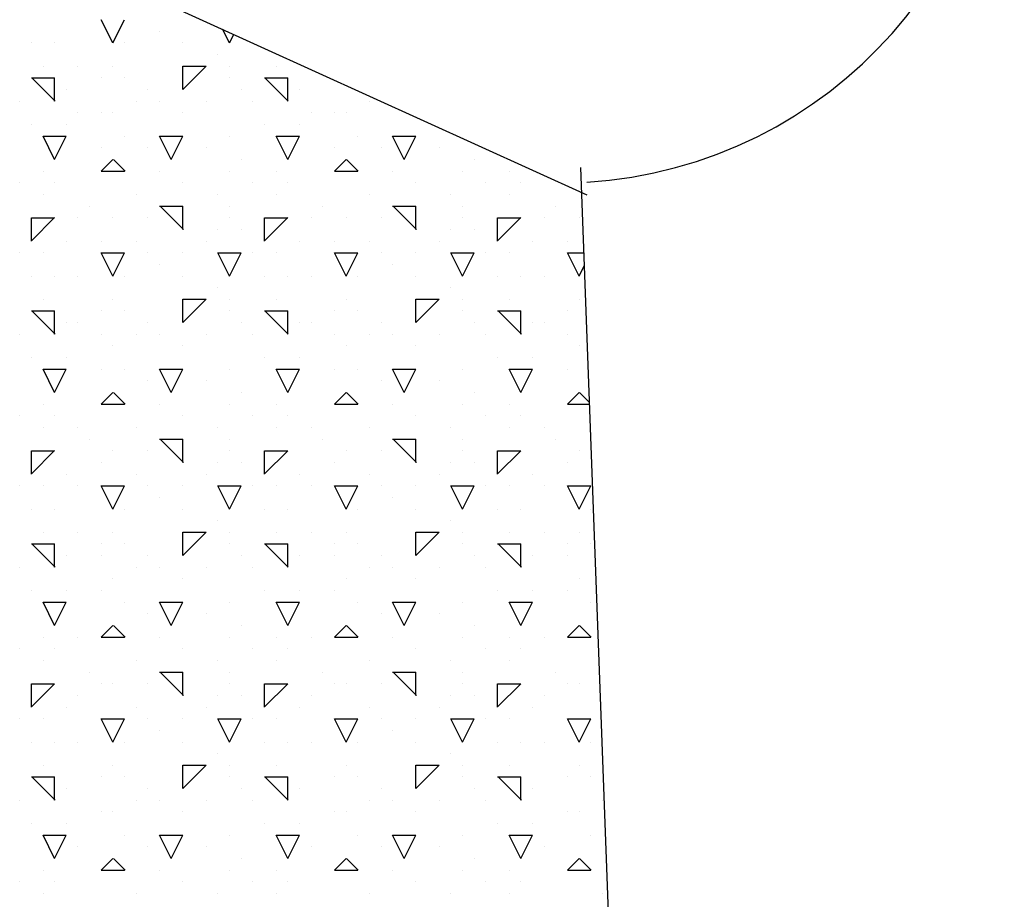
# Model space of a CAD drawing. Extents: x 16 to 257, y 17 to 319.
# Drawn here: x 185 to 189, y 283 to 287 of the extents above; entities that cross this region are included whole.
import ezdxf

# ---------------------------------------------------------------- set-up
doc = ezdxf.new("R2010")
doc.units = 0
doc.header["$MEASUREMENT"] = 0
doc.layers.add('BORDER', color=7, linetype='Continuous')
doc.layers.add('LB1250', color=7, linetype='Continuous')

msp = doc.modelspace()

# ---------------------------------------------------------------- linework, layer by layer
at = {"layer": 'BORDER', "color": 7, "linetype": 'Continuous'}
for p, q in [((185.5, 287), (185.45, 287.1)), ((185.5, 287), (185.55, 287.1)), ((186, 287), (185.9706, 287.0588)), ((185.7, 287.05), (185.7, 287.05)), ((186, 287), (186.0185, 287.037)), ((185.15, 287), (185.15, 287)), ((185.25, 287), (185.25, 287)), ((185.55, 287), (185.55, 287)), ((185.8, 287), (185.8, 287)), ((185.95, 286.95), (185.95, 286.95)), ((185.2, 286.9), (185.2, 286.9)), ((185.2, 286.9), (185.2, 286.9)), ((185.35, 286.9), (185.35, 286.9)), ((185.5, 286.9), (185.5, 286.9)), ((185.8, 286.8005), (185.9, 286.9005)), ((185.8, 286.9), (185.9, 286.9)), ((185.8, 286.8), (185.8, 286.9)), ((186, 286.9), (186, 286.9)), ((186.2, 286.9), (186.2, 286.9)), ((186.2, 286.9), (186.2, 286.9)), ((185.15, 286.85), (185.25, 286.85)), ((185.2521, 286.75), (185.1521, 286.85)), ((185.25, 286.75), (185.25, 286.85)), ((185.45, 286.85), (185.45, 286.85)), ((185.55, 286.85), (185.55, 286.85)), ((186, 286.85), (186, 286.85)), ((186.15, 286.85), (186.25, 286.85)), ((186.2522, 286.75), (186.1522, 286.85)), ((186.25, 286.75), (186.25, 286.85)), ((185.3, 286.8), (185.3, 286.8)), ((185.65, 286.8), (185.65, 286.8)), ((186.05, 286.8), (186.05, 286.8)), ((186.3, 286.8), (186.3, 286.8)), ((185.1, 286.75), (185.1, 286.75)), ((185.6, 286.75), (185.6, 286.75)), ((185.7, 286.75), (185.7, 286.75)), ((185.9, 286.75), (185.9, 286.75)), ((186.1, 286.75), (186.1, 286.75)), ((186.6, 286.75), (186.6, 286.75)), ((185.35, 286.7), (185.35, 286.7)), ((185.45, 286.7), (185.45, 286.7)), ((185.5, 286.7), (185.5, 286.7)), ((185.8, 286.7), (185.8, 286.7)), ((186.35, 286.7), (186.35, 286.7)), ((186.45, 286.7), (186.45, 286.7)), ((186.5, 286.7), (186.5, 286.7)), ((185.15, 286.65), (185.15, 286.65)), ((185.3, 286.65), (185.3, 286.65)), ((186.15, 286.65), (186.15, 286.65)), ((186.3, 286.65), (186.3, 286.65)), ((185.25, 286.5), (185.2, 286.6)), ((185.2, 286.6), (185.3, 286.6)), ((185.25, 286.5), (185.3, 286.6)), ((185.55, 286.6), (185.55, 286.6)), ((185.75, 286.5), (185.7, 286.6)), ((185.7, 286.6), (185.8, 286.6)), ((185.75, 286.5), (185.8, 286.6)), ((186, 286.6), (186, 286.6)), ((186.25, 286.5), (186.2, 286.6)), ((186.2, 286.6), (186.3, 286.6)), ((186.25, 286.5), (186.3, 286.6)), ((186.55, 286.6), (186.55, 286.6)), ((186.75, 286.5), (186.7, 286.6)), ((186.7, 286.6), (186.8, 286.6)), ((186.75, 286.5), (186.8, 286.6)), ((185.45, 286.55), (185.45, 286.55)), ((185.65, 286.55), (185.65, 286.55)), ((185.9, 286.55), (185.9, 286.55)), ((186.45, 286.55), (186.45, 286.55)), ((186.65, 286.55), (186.65, 286.55)), ((186.9, 286.55), (186.9, 286.55)), ((185.45, 286.4505), (185.5, 286.5005)), ((185.5521, 286.45), (185.5021, 286.5)), ((186.05, 286.5), (186.05, 286.5)), ((186.45, 286.4505), (186.5, 286.5005)), ((186.5522, 286.45), (186.5022, 286.5)), ((187.05, 286.5), (187.05, 286.5)), ((185.2, 286.45), (185.2, 286.45)), ((185.45, 286.45), (185.55, 286.45)), ((185.7, 286.45), (185.7, 286.45)), ((186, 286.45), (186, 286.45)), ((186.2, 286.45), (186.2, 286.45)), ((186.45, 286.45), (186.55, 286.45)), ((186.7, 286.45), (186.7, 286.45)), ((187, 286.45), (187, 286.45)), ((187.2, 286.45), (187.2, 286.45)), ((185.1, 286.4), (185.1, 286.4)), ((185.25, 286.4), (185.25, 286.4)), ((185.8, 286.4), (185.8, 286.4)), ((186.1, 286.4), (186.1, 286.4)), ((186.25, 286.4), (186.25, 286.4)), ((186.8, 286.4), (186.8, 286.4)), ((187.1, 286.4), (187.1, 286.4)), ((187.25, 286.4), (187.25, 286.4)), ((185.2, 286.35), (185.2, 286.35)), ((185.6, 286.35), (185.6, 286.35)), ((185.95, 286.35), (185.95, 286.35)), ((186.2, 286.35), (186.2, 286.35)), ((186.6, 286.35), (186.6, 286.35)), ((186.95, 286.35), (186.95, 286.35)), ((187.2, 286.35), (187.2, 286.35)), ((185.4, 286.3), (185.4, 286.3)), ((185.7, 286.3), (185.8, 286.3)), ((185.8021, 286.2), (185.7021, 286.3)), ((185.8, 286.2), (185.8, 286.3)), ((186, 286.3), (186, 286.3)), ((186.4, 286.3), (186.4, 286.3)), ((186.7, 286.3), (186.8, 286.3)), ((186.8021, 286.2), (186.7021, 286.3)), ((186.8, 286.2), (186.8, 286.3)), ((187, 286.3), (187, 286.3)), ((187.4, 286.3), (187.4, 286.3)), ((185.15, 286.1505), (185.25, 286.2505)), ((185.15, 286.25), (185.25, 286.25)), ((185.15, 286.15), (185.15, 286.25)), ((185.35, 286.25), (185.35, 286.25)), ((185.5, 286.25), (185.5, 286.25)), ((185.65, 286.25), (185.65, 286.25)), ((186, 286.25), (186, 286.25)), ((186.15, 286.1505), (186.25, 286.2505)), ((186.15, 286.25), (186.25, 286.25)), ((186.15, 286.15), (186.15, 286.25)), ((186.35, 286.25), (186.35, 286.25)), ((186.5, 286.25), (186.5, 286.25)), ((186.65, 286.25), (186.65, 286.25)), ((187, 286.25), (187, 286.25)), ((187.15, 286.1505), (187.25, 286.2504)), ((187.15, 286.25), (187.25, 286.25)), ((187.15, 286.15), (187.15, 286.25)), ((187.35, 286.25), (187.35, 286.25)), ((187.5, 286.25), (187.5, 286.25)), ((185.95, 286.2), (185.95, 286.2)), ((186.05, 286.2), (186.05, 286.2)), ((186.95, 286.2), (186.95, 286.2)), ((187.05, 286.2), (187.05, 286.2)), ((185.3, 286.15), (185.3, 286.15)), ((185.45, 286.15), (185.45, 286.15)), ((185.6, 286.15), (185.6, 286.15)), ((185.9, 286.15), (185.9, 286.15)), ((186.3, 286.15), (186.3, 286.15)), ((186.45, 286.15), (186.45, 286.15)), ((186.6, 286.15), (186.6, 286.15)), ((186.9, 286.15), (186.9, 286.15)), ((187.3, 286.15), (187.3, 286.15)), ((187.45, 286.15), (187.45, 286.15)), ((185.1, 286.1), (185.1, 286.1)), ((185.2, 286.1), (185.2, 286.1)), ((185.5, 286), (185.45, 286.1)), ((185.45, 286.1), (185.55, 286.1)), ((185.5, 286), (185.55, 286.1)), ((185.65, 286.1), (185.65, 286.1)), ((185.8, 286.1), (185.8, 286.1)), ((186, 286), (185.95, 286.1)), ((185.95, 286.1), (186, 286.1)), ((186, 286), (186.05, 286.1)), ((186, 286.1), (186.05, 286.1)), ((186.1, 286.1), (186.1, 286.1)), ((186.2, 286.1), (186.2, 286.1)), ((186.5, 286), (186.45, 286.1)), ((186.45, 286.1), (186.55, 286.1)), ((186.5, 286), (186.55, 286.1)), ((186.65, 286.1), (186.65, 286.1)), ((186.8, 286.1), (186.8, 286.1)), ((187, 286), (186.95, 286.1)), ((186.95, 286.1), (187, 286.1)), ((187, 286), (187.05, 286.1)), ((187, 286.1), (187.05, 286.1)), ((187.1, 286.1), (187.1, 286.1)), ((187.2, 286.1), (187.2, 286.1)), ((187.5, 286), (187.45, 286.1)), ((187.45, 286.1), (187.5199, 286.1)), ((185.7, 286.05), (185.7, 286.05)), ((186.7, 286.05), (186.7, 286.05)), ((187.5, 286), (187.522, 286.044)), ((185.15, 286), (185.15, 286)), ((185.25, 286), (185.25, 286)), ((185.35, 286), (185.35, 286)), ((185.55, 286), (185.55, 286)), ((185.8, 286), (185.8, 286)), ((186.15, 286), (186.15, 286)), ((186.25, 286), (186.25, 286)), ((186.35, 286), (186.35, 286)), ((186.55, 286), (186.55, 286)), ((186.8, 286), (186.8, 286)), ((187.15, 286), (187.15, 286)), ((187.25, 286), (187.25, 286)), ((187.35, 286), (187.35, 286)), ((185.95, 285.95), (185.95, 285.95)), ((186.95, 285.95), (186.95, 285.95)), ((185.2, 285.9), (185.2, 285.9)), ((185.2, 285.9), (185.2, 285.9)), ((185.5, 285.9), (185.5, 285.9)), ((185.8, 285.8005), (185.9, 285.9005)), ((185.8, 285.9), (185.9, 285.9)), ((185.8, 285.8), (185.8, 285.9)), ((186, 285.9), (186, 285.9)), ((186.2, 285.9), (186.2, 285.9)), ((186.2, 285.9), (186.2, 285.9)), ((186.5, 285.9), (186.5, 285.9)), ((186.8, 285.8005), (186.9, 285.9005)), ((186.8, 285.9), (186.9, 285.9)), ((186.8, 285.8), (186.8, 285.9)), ((187, 285.9), (187, 285.9)), ((187.2, 285.9), (187.2, 285.9)), ((187.2, 285.9), (187.2, 285.9)), ((187.5, 285.9), (187.5, 285.9)), ((185.15, 285.85), (185.25, 285.85)), ((185.2521, 285.75), (185.1521, 285.85)), ((185.25, 285.75), (185.25, 285.85)), ((185.45, 285.85), (185.45, 285.85)), ((185.55, 285.85), (185.55, 285.85)), ((186, 285.85), (186, 285.85)), ((186.15, 285.85), (186.25, 285.85)), ((186.2521, 285.75), (186.1521, 285.85)), ((186.25, 285.75), (186.25, 285.85)), ((186.45, 285.85), (186.45, 285.85)), ((186.55, 285.85), (186.55, 285.85)), ((187, 285.85), (187, 285.85)), ((187.15, 285.85), (187.25, 285.85)), ((187.2522, 285.75), (187.1522, 285.85)), ((187.25, 285.75), (187.25, 285.85)), ((187.45, 285.85), (187.45, 285.85)), ((185.3, 285.8), (185.3, 285.8)), ((185.35, 285.8), (185.35, 285.8)), ((185.65, 285.8), (185.65, 285.8)), ((186.05, 285.8), (186.05, 285.8)), ((186.3, 285.8), (186.3, 285.8)), ((186.35, 285.8), (186.35, 285.8)), ((186.65, 285.8), (186.65, 285.8)), ((187.05, 285.8), (187.05, 285.8)), ((187.3, 285.8), (187.3, 285.8)), ((187.35, 285.8), (187.35, 285.8)), ((185.1, 285.75), (185.1, 285.75)), ((185.45, 285.75), (185.45, 285.75)), ((185.6, 285.75), (185.6, 285.75)), ((185.7, 285.75), (185.7, 285.75)), ((185.9, 285.75), (185.9, 285.75)), ((186.1, 285.75), (186.1, 285.75)), ((186.45, 285.75), (186.45, 285.75)), ((186.6, 285.75), (186.6, 285.75)), ((186.7, 285.75), (186.7, 285.75)), ((186.9, 285.75), (186.9, 285.75)), ((187.1, 285.75), (187.1, 285.75)), ((187.45, 285.75), (187.45, 285.75)), ((185.5, 285.7), (185.5, 285.7)), ((185.8, 285.7), (185.8, 285.7)), ((186.5, 285.7), (186.5, 285.7)), ((186.8, 285.7), (186.8, 285.7)), ((187.5, 285.7), (187.5, 285.7)), ((185.15, 285.65), (185.15, 285.65)), ((185.3, 285.65), (185.3, 285.65)), ((186.15, 285.65), (186.15, 285.65)), ((186.3, 285.65), (186.3, 285.65)), ((187.15, 285.65), (187.15, 285.65)), ((187.3, 285.65), (187.3, 285.65)), ((185.25, 285.5), (185.2, 285.6)), ((185.2, 285.6), (185.3, 285.6)), ((185.25, 285.5), (185.3, 285.6)), ((185.45, 285.6), (185.45, 285.6)), ((185.55, 285.6), (185.55, 285.6)), ((185.75, 285.5), (185.7, 285.6)), ((185.7, 285.6), (185.8, 285.6)), ((185.75, 285.5), (185.8, 285.6)), ((186, 285.6), (186, 285.6)), ((186.25, 285.5), (186.2, 285.6)), ((186.2, 285.6), (186.3, 285.6)), ((186.25, 285.5), (186.3, 285.6)), ((186.45, 285.6), (186.45, 285.6)), ((186.55, 285.6), (186.55, 285.6)), ((186.75, 285.5), (186.7, 285.6)), ((186.7, 285.6), (186.8, 285.6)), ((186.75, 285.5), (186.8, 285.6)), ((187, 285.6), (187, 285.6)), ((187.25, 285.5), (187.2, 285.6)), ((187.2, 285.6), (187.3, 285.6)), ((187.25, 285.5), (187.3, 285.6)), ((187.45, 285.6), (187.45, 285.6)), ((185.65, 285.55), (185.65, 285.55)), ((185.9, 285.55), (185.9, 285.55)), ((186.65, 285.55), (186.65, 285.55)), ((186.9, 285.55), (186.9, 285.55)), ((185.45, 285.4505), (185.5, 285.5005)), ((185.5521, 285.45), (185.5021, 285.5)), ((186.05, 285.5), (186.05, 285.5)), ((186.45, 285.4505), (186.5, 285.5005)), ((186.5521, 285.45), (186.5021, 285.5)), ((187.05, 285.5), (187.05, 285.5)), ((187.45, 285.4505), (187.5, 285.5004)), ((187.5437, 285.4585), (187.5022, 285.5)), ((185.2, 285.45), (185.2, 285.45)), ((185.45, 285.45), (185.55, 285.45)), ((185.7, 285.45), (185.7, 285.45)), ((186, 285.45), (186, 285.45)), ((186.2, 285.45), (186.2, 285.45)), ((186.45, 285.45), (186.55, 285.45)), ((186.7, 285.45), (186.7, 285.45)), ((187, 285.45), (187, 285.45)), ((187.2, 285.45), (187.2, 285.45)), ((187.45, 285.45), (187.544, 285.45)), ((185.1, 285.4), (185.1, 285.4)), ((185.25, 285.4), (185.25, 285.4)), ((185.8, 285.4), (185.8, 285.4)), ((186.1, 285.4), (186.1, 285.4)), ((186.25, 285.4), (186.25, 285.4)), ((186.8, 285.4), (186.8, 285.4)), ((187.1, 285.4), (187.1, 285.4)), ((187.25, 285.4), (187.25, 285.4)), ((185.2, 285.35), (185.2, 285.35)), ((185.35, 285.35), (185.35, 285.35)), ((185.6, 285.35), (185.6, 285.35)), ((185.95, 285.35), (185.95, 285.35)), ((186.2, 285.35), (186.2, 285.35)), ((186.35, 285.35), (186.35, 285.35)), ((186.6, 285.35), (186.6, 285.35)), ((186.95, 285.35), (186.95, 285.35)), ((187.2, 285.35), (187.2, 285.35)), ((187.35, 285.35), (187.35, 285.35)), ((185.4, 285.3), (185.4, 285.3)), ((185.7, 285.3), (185.8, 285.3)), ((185.8021, 285.2), (185.7021, 285.3)), ((185.8, 285.2), (185.8, 285.3)), ((186, 285.3), (186, 285.3)), ((186.4, 285.3), (186.4, 285.3)), ((186.7, 285.3), (186.8, 285.3)), ((186.8021, 285.2), (186.7021, 285.3)), ((186.8, 285.2), (186.8, 285.3)), ((187, 285.3), (187, 285.3)), ((187.4, 285.3), (187.4, 285.3)), ((185.15, 285.1505), (185.25, 285.2505)), ((185.15, 285.25), (185.25, 285.25)), ((185.15, 285.15), (185.15, 285.25)), ((185.5, 285.25), (185.5, 285.25)), ((185.65, 285.25), (185.65, 285.25)), ((186, 285.25), (186, 285.25)), ((186.15, 285.1505), (186.25, 285.2504)), ((186.15, 285.25), (186.25, 285.25)), ((186.15, 285.15), (186.15, 285.25)), ((186.5, 285.25), (186.5, 285.25)), ((186.65, 285.25), (186.65, 285.25)), ((187, 285.25), (187, 285.25)), ((187.15, 285.1504), (187.25, 285.2504)), ((187.15, 285.25), (187.25, 285.25)), ((187.15, 285.15), (187.15, 285.25)), ((187.5, 285.25), (187.5, 285.25)), ((185.45, 285.2), (185.45, 285.2)), ((185.95, 285.2), (185.95, 285.2)), ((186.05, 285.2), (186.05, 285.2)), ((186.45, 285.2), (186.45, 285.2)), ((186.95, 285.2), (186.95, 285.2)), ((187.05, 285.2), (187.05, 285.2)), ((187.45, 285.2), (187.45, 285.2)), ((185.3, 285.15), (185.3, 285.15)), ((185.6, 285.15), (185.6, 285.15)), ((185.9, 285.15), (185.9, 285.15)), ((186.3, 285.15), (186.3, 285.15)), ((186.6, 285.15), (186.6, 285.15)), ((186.9, 285.15), (186.9, 285.15)), ((187.3, 285.15), (187.3, 285.15)), ((185.1, 285.1), (185.1, 285.1)), ((185.2, 285.1), (185.2, 285.1)), ((185.35, 285.1), (185.35, 285.1)), ((185.5, 285), (185.45, 285.1)), ((185.45, 285.1), (185.55, 285.1)), ((185.5, 285), (185.55, 285.1)), ((185.65, 285.1), (185.65, 285.1)), ((185.8, 285.1), (185.8, 285.1)), ((186, 285), (185.95, 285.1)), ((185.95, 285.1), (186, 285.1)), ((186, 285), (186.05, 285.1)), ((186, 285.1), (186.05, 285.1)), ((186.1, 285.1), (186.1, 285.1)), ((186.2, 285.1), (186.2, 285.1)), ((186.35, 285.1), (186.35, 285.1)), ((186.5, 285), (186.45, 285.1)), ((186.45, 285.1), (186.55, 285.1)), ((186.5, 285), (186.55, 285.1)), ((186.65, 285.1), (186.65, 285.1)), ((186.8, 285.1), (186.8, 285.1)), ((187, 285), (186.95, 285.1)), ((186.95, 285.1), (187, 285.1)), ((187, 285), (187.05, 285.1)), ((187, 285.1), (187.05, 285.1)), ((187.1, 285.1), (187.1, 285.1)), ((187.2, 285.1), (187.2, 285.1)), ((187.35, 285.1), (187.35, 285.1)), ((187.5, 285), (187.45, 285.1)), ((187.45, 285.1), (187.55, 285.1)), ((187.5, 285), (187.55, 285.1)), ((185.7, 285.05), (185.7, 285.05)), ((186.7, 285.05), (186.7, 285.05)), ((185.15, 285), (185.15, 285)), ((185.25, 285), (185.25, 285)), ((185.55, 285), (185.55, 285)), ((185.8, 285), (185.8, 285)), ((186.15, 285), (186.15, 285)), ((186.25, 285), (186.25, 285)), ((186.55, 285), (186.55, 285)), ((186.8, 285), (186.8, 285)), ((187.15, 285), (187.15, 285)), ((187.25, 285), (187.25, 285)), ((187.55, 285), (187.55, 285)), ((185.95, 284.95), (185.95, 284.95)), ((186.95, 284.95), (186.95, 284.95)), ((185.2, 284.9), (185.2, 284.9)), ((185.2, 284.9), (185.2, 284.9)), ((185.35, 284.9), (185.35, 284.9)), ((185.5, 284.9), (185.5, 284.9)), ((185.8, 284.8005), (185.9, 284.9005)), ((185.8, 284.9), (185.9, 284.9)), ((185.8, 284.8), (185.8, 284.9)), ((186, 284.9), (186, 284.9)), ((186.2, 284.9), (186.2, 284.9)), ((186.2, 284.9), (186.2, 284.9)), ((186.35, 284.9), (186.35, 284.9)), ((186.5, 284.9), (186.5, 284.9)), ((186.8, 284.8004), (186.9, 284.9004)), ((186.8, 284.9), (186.9, 284.9)), ((186.8, 284.8), (186.8, 284.9)), ((187, 284.9), (187, 284.9)), ((187.2, 284.9), (187.2, 284.9)), ((187.2, 284.9), (187.2, 284.9)), ((187.35, 284.9), (187.35, 284.9)), ((187.5, 284.9), (187.5, 284.9)), ((185.15, 284.85), (185.25, 284.85)), ((185.2521, 284.75), (185.1521, 284.85)), ((185.25, 284.75), (185.25, 284.85)), ((185.45, 284.85), (185.45, 284.85)), ((185.55, 284.85), (185.55, 284.85)), ((186, 284.85), (186, 284.85)), ((186.15, 284.85), (186.25, 284.85)), ((186.2521, 284.75), (186.1521, 284.85)), ((186.25, 284.75), (186.25, 284.85)), ((186.45, 284.85), (186.45, 284.85)), ((186.55, 284.85), (186.55, 284.85)), ((187, 284.85), (187, 284.85)), ((187.15, 284.85), (187.25, 284.85)), ((187.2521, 284.75), (187.1521, 284.85)), ((187.25, 284.75), (187.25, 284.85)), ((187.45, 284.85), (187.45, 284.85)), ((187.55, 284.85), (187.55, 284.85)), ((185.3, 284.8), (185.3, 284.8)), ((185.45, 284.8), (185.45, 284.8)), ((185.65, 284.8), (185.65, 284.8)), ((186.05, 284.8), (186.05, 284.8)), ((186.3, 284.8), (186.3, 284.8)), ((186.45, 284.8), (186.45, 284.8)), ((186.65, 284.8), (186.65, 284.8)), ((187.05, 284.8), (187.05, 284.8)), ((187.3, 284.8), (187.3, 284.8)), ((187.45, 284.8), (187.45, 284.8)), ((185.1, 284.75), (185.1, 284.75)), ((185.6, 284.75), (185.6, 284.75)), ((185.7, 284.75), (185.7, 284.75)), ((185.9, 284.75), (185.9, 284.75)), ((186.1, 284.75), (186.1, 284.75)), ((186.6, 284.75), (186.6, 284.75)), ((186.7, 284.75), (186.7, 284.75)), ((186.9, 284.75), (186.9, 284.75)), ((187.1, 284.75), (187.1, 284.75)), ((185.5, 284.7), (185.5, 284.7)), ((185.8, 284.7), (185.8, 284.7)), ((186.5, 284.7), (186.5, 284.7)), ((186.8, 284.7), (186.8, 284.7)), ((187.5, 284.7), (187.5, 284.7)), ((185.15, 284.65), (185.15, 284.65)), ((185.3, 284.65), (185.3, 284.65)), ((185.45, 284.65), (185.45, 284.65)), ((186.15, 284.65), (186.15, 284.65)), ((186.3, 284.65), (186.3, 284.65)), ((186.45, 284.65), (186.45, 284.65)), ((187.15, 284.65), (187.15, 284.65)), ((187.3, 284.65), (187.3, 284.65)), ((187.45, 284.65), (187.45, 284.65)), ((185.25, 284.5), (185.2, 284.6)), ((185.2, 284.6), (185.3, 284.6)), ((185.25, 284.5), (185.3, 284.6)), ((185.55, 284.6), (185.55, 284.6)), ((185.75, 284.5), (185.7, 284.6)), ((185.7, 284.6), (185.8, 284.6)), ((185.75, 284.5), (185.8, 284.6)), ((186, 284.6), (186, 284.6)), ((186.25, 284.5), (186.2, 284.6)), ((186.2, 284.6), (186.3, 284.6)), ((186.25, 284.5), (186.3, 284.6)), ((186.55, 284.6), (186.55, 284.6)), ((186.75, 284.5), (186.7, 284.6)), ((186.7, 284.6), (186.8, 284.6)), ((186.75, 284.5), (186.8, 284.6)), ((187, 284.6), (187, 284.6)), ((187.25, 284.5), (187.2, 284.6)), ((187.2, 284.6), (187.3, 284.6)), ((187.25, 284.5), (187.3, 284.6)), ((187.55, 284.6), (187.55, 284.6)), ((185.65, 284.55), (185.65, 284.55)), ((185.9, 284.55), (185.9, 284.55)), ((186.65, 284.55), (186.65, 284.55)), ((186.9, 284.55), (186.9, 284.55)), ((185.45, 284.4505), (185.5, 284.5005)), ((185.5521, 284.45), (185.5021, 284.5)), ((186.05, 284.5), (186.05, 284.5)), ((186.45, 284.4505), (186.5, 284.5004)), ((186.5521, 284.45), (186.5021, 284.5)), ((187.05, 284.5), (187.05, 284.5)), ((187.45, 284.4504), (187.5, 284.5004)), ((187.5521, 284.45), (187.5021, 284.5)), ((185.2, 284.45), (185.2, 284.45)), ((185.35, 284.45), (185.35, 284.45)), ((185.45, 284.45), (185.55, 284.45)), ((185.7, 284.45), (185.7, 284.45)), ((186, 284.45), (186, 284.45)), ((186.2, 284.45), (186.2, 284.45)), ((186.35, 284.45), (186.35, 284.45)), ((186.45, 284.45), (186.55, 284.45)), ((186.7, 284.45), (186.7, 284.45)), ((187, 284.45), (187, 284.45)), ((187.2, 284.45), (187.2, 284.45)), ((187.35, 284.45), (187.35, 284.45)), ((187.45, 284.45), (187.55, 284.45)), ((185.1, 284.4), (185.1, 284.4)), ((185.25, 284.4), (185.25, 284.4)), ((185.8, 284.4), (185.8, 284.4)), ((186.1, 284.4), (186.1, 284.4)), ((186.25, 284.4), (186.25, 284.4)), ((186.8, 284.4), (186.8, 284.4)), ((187.1, 284.4), (187.1, 284.4)), ((187.25, 284.4), (187.25, 284.4)), ((185.2, 284.35), (185.2, 284.35)), ((185.6, 284.35), (185.6, 284.35)), ((185.95, 284.35), (185.95, 284.35)), ((186.2, 284.35), (186.2, 284.35)), ((186.6, 284.35), (186.6, 284.35)), ((186.95, 284.35), (186.95, 284.35)), ((187.2, 284.35), (187.2, 284.35)), ((185.4, 284.3), (185.4, 284.3)), ((185.7, 284.3), (185.8, 284.3)), ((185.8021, 284.2), (185.7021, 284.3)), ((185.8, 284.2), (185.8, 284.3)), ((186, 284.3), (186, 284.3)), ((186.4, 284.3), (186.4, 284.3)), ((186.7, 284.3), (186.8, 284.3)), ((186.8021, 284.2), (186.7021, 284.3)), ((186.8, 284.2), (186.8, 284.3)), ((187, 284.3), (187, 284.3)), ((187.4, 284.3), (187.4, 284.3)), ((185.15, 284.1505), (185.25, 284.2504)), ((185.15, 284.25), (185.25, 284.25)), ((185.15, 284.15), (185.15, 284.25)), ((185.45, 284.25), (185.45, 284.25)), ((185.5, 284.25), (185.5, 284.25)), ((185.65, 284.25), (185.65, 284.25)), ((186, 284.25), (186, 284.25)), ((186.15, 284.1504), (186.25, 284.2504)), ((186.15, 284.25), (186.25, 284.25)), ((186.15, 284.15), (186.15, 284.25)), ((186.45, 284.25), (186.45, 284.25)), ((186.5, 284.25), (186.5, 284.25)), ((186.65, 284.25), (186.65, 284.25)), ((187, 284.25), (187, 284.25)), ((187.15, 284.1504), (187.25, 284.2504)), ((187.15, 284.25), (187.25, 284.25)), ((187.15, 284.15), (187.15, 284.25)), ((187.45, 284.25), (187.45, 284.25)), ((187.5, 284.25), (187.5, 284.25)), ((185.35, 284.2), (185.35, 284.2)), ((185.95, 284.2), (185.95, 284.2)), ((186.05, 284.2), (186.05, 284.2)), ((186.35, 284.2), (186.35, 284.2)), ((186.95, 284.2), (186.95, 284.2)), ((187.05, 284.2), (187.05, 284.2)), ((187.35, 284.2), (187.35, 284.2)), ((185.3, 284.15), (185.3, 284.15)), ((185.6, 284.15), (185.6, 284.15)), ((185.9, 284.15), (185.9, 284.15)), ((186.3, 284.15), (186.3, 284.15)), ((186.6, 284.15), (186.6, 284.15)), ((186.9, 284.15), (186.9, 284.15)), ((187.3, 284.15), (187.3, 284.15)), ((185.1, 284.1), (185.1, 284.1)), ((185.2, 284.1), (185.2, 284.1)), ((185.5, 284), (185.45, 284.1)), ((185.45, 284.1), (185.55, 284.1)), ((185.5, 284), (185.55, 284.1)), ((185.65, 284.1), (185.65, 284.1)), ((185.8, 284.1), (185.8, 284.1)), ((186, 284), (185.95, 284.1)), ((185.95, 284.1), (186, 284.1)), ((186, 284), (186.05, 284.1)), ((186, 284.1), (186.05, 284.1)), ((186.1, 284.1), (186.1, 284.1)), ((186.2, 284.1), (186.2, 284.1)), ((186.5, 284), (186.45, 284.1)), ((186.45, 284.1), (186.55, 284.1)), ((186.5, 284), (186.55, 284.1)), ((186.65, 284.1), (186.65, 284.1)), ((186.8, 284.1), (186.8, 284.1)), ((187, 284), (186.95, 284.1)), ((186.95, 284.1), (187, 284.1)), ((187, 284), (187.05, 284.1)), ((187, 284.1), (187.05, 284.1)), ((187.1, 284.1), (187.1, 284.1)), ((187.2, 284.1), (187.2, 284.1)), ((187.5, 284), (187.45, 284.1)), ((187.45, 284.1), (187.55, 284.1)), ((187.5, 284), (187.55, 284.1)), ((185.7, 284.05), (185.7, 284.05)), ((186.7, 284.05), (186.7, 284.05)), ((185.15, 284), (185.15, 284)), ((185.25, 284), (185.25, 284)), ((185.35, 284), (185.35, 284)), ((185.55, 284), (185.55, 284)), ((185.8, 284), (185.8, 284)), ((186.15, 284), (186.15, 284)), ((186.25, 284), (186.25, 284)), ((186.35, 284), (186.35, 284)), ((186.55, 284), (186.55, 284)), ((186.8, 284), (186.8, 284)), ((187.15, 284), (187.15, 284)), ((187.25, 284), (187.25, 284)), ((187.35, 284), (187.35, 284)), ((187.55, 284), (187.55, 284)), ((185.95, 283.95), (185.95, 283.95)), ((186.95, 283.95), (186.95, 283.95)), ((185.2, 283.9), (185.2, 283.9)), ((185.2, 283.9), (185.2, 283.9)), ((185.5, 283.9), (185.5, 283.9)), ((185.8, 283.8004), (185.9, 283.9004)), ((185.8, 283.9), (185.9, 283.9)), ((185.8, 283.8), (185.8, 283.9)), ((186, 283.9), (186, 283.9)), ((186.2, 283.9), (186.2, 283.9)), ((186.2, 283.9), (186.2, 283.9)), ((186.5, 283.9), (186.5, 283.9)), ((186.8, 283.8004), (186.9, 283.9004)), ((186.8, 283.9), (186.9, 283.9)), ((186.8, 283.8), (186.8, 283.9)), ((187, 283.9), (187, 283.9)), ((187.2, 283.9), (187.2, 283.9)), ((187.2, 283.9), (187.2, 283.9)), ((187.5, 283.9), (187.5, 283.9)), ((185.15, 283.85), (185.25, 283.85)), ((185.2521, 283.75), (185.1521, 283.85)), ((185.25, 283.75), (185.25, 283.85)), ((185.45, 283.85), (185.45, 283.85)), ((185.45, 283.85), (185.45, 283.85)), ((185.55, 283.85), (185.55, 283.85)), ((186, 283.85), (186, 283.85)), ((186.15, 283.85), (186.25, 283.85)), ((186.2521, 283.75), (186.1521, 283.85)), ((186.25, 283.75), (186.25, 283.85)), ((186.45, 283.85), (186.45, 283.85)), ((186.45, 283.85), (186.45, 283.85)), ((186.55, 283.85), (186.55, 283.85)), ((187, 283.85), (187, 283.85)), ((187.15, 283.85), (187.25, 283.85)), ((187.2521, 283.75), (187.1521, 283.85)), ((187.25, 283.75), (187.25, 283.85)), ((187.45, 283.85), (187.45, 283.85)), ((187.45, 283.85), (187.45, 283.85)), ((187.55, 283.85), (187.55, 283.85)), ((185.3, 283.8), (185.3, 283.8)), ((185.65, 283.8), (185.65, 283.8)), ((186.05, 283.8), (186.05, 283.8)), ((186.3, 283.8), (186.3, 283.8)), ((186.65, 283.8), (186.65, 283.8)), ((187.05, 283.8), (187.05, 283.8)), ((187.3, 283.8), (187.3, 283.8)), ((185.1, 283.75), (185.1, 283.75)), ((185.6, 283.75), (185.6, 283.75)), ((185.7, 283.75), (185.7, 283.75)), ((185.9, 283.75), (185.9, 283.75)), ((186.1, 283.75), (186.1, 283.75)), ((186.6, 283.75), (186.6, 283.75)), ((186.7, 283.75), (186.7, 283.75)), ((186.9, 283.75), (186.9, 283.75)), ((187.1, 283.75), (187.1, 283.75)), ((187.6, 283.75), (187.6, 283.75)), ((185.45, 283.7), (185.45, 283.7)), ((185.5, 283.7), (185.5, 283.7)), ((185.8, 283.7), (185.8, 283.7)), ((186.45, 283.7), (186.45, 283.7)), ((186.5, 283.7), (186.5, 283.7)), ((186.8, 283.7), (186.8, 283.7)), ((187.45, 283.7), (187.45, 283.7)), ((187.5, 283.7), (187.5, 283.7)), ((185.15, 283.65), (185.15, 283.65)), ((185.3, 283.65), (185.3, 283.65)), ((186.15, 283.65), (186.15, 283.65)), ((186.3, 283.65), (186.3, 283.65)), ((187.15, 283.65), (187.15, 283.65)), ((187.3, 283.65), (187.3, 283.65)), ((185.25, 283.5), (185.2, 283.6)), ((185.2, 283.6), (185.3, 283.6)), ((185.25, 283.5), (185.3, 283.6)), ((185.55, 283.6), (185.55, 283.6)), ((185.75, 283.5), (185.7, 283.6)), ((185.7, 283.6), (185.8, 283.6)), ((185.75, 283.5), (185.8, 283.6)), ((186, 283.6), (186, 283.6)), ((186.25, 283.5), (186.2, 283.6)), ((186.2, 283.6), (186.3, 283.6)), ((186.25, 283.5), (186.3, 283.6)), ((186.55, 283.6), (186.55, 283.6)), ((186.75, 283.5), (186.7, 283.6)), ((186.7, 283.6), (186.8, 283.6)), ((186.75, 283.5), (186.8, 283.6)), ((187, 283.6), (187, 283.6)), ((187.25, 283.5), (187.2, 283.6)), ((187.2, 283.6), (187.3, 283.6)), ((187.25, 283.5), (187.3, 283.6)), ((187.55, 283.6), (187.55, 283.6)), ((185.35, 283.55), (185.35, 283.55)), ((185.65, 283.55), (185.65, 283.55)), ((185.9, 283.55), (185.9, 283.55)), ((186.35, 283.55), (186.35, 283.55)), ((186.65, 283.55), (186.65, 283.55)), ((186.9, 283.55), (186.9, 283.55)), ((187.35, 283.55), (187.35, 283.55)), ((185.45, 283.4505), (185.5, 283.5004)), ((185.5521, 283.45), (185.5021, 283.5)), ((186.05, 283.5), (186.05, 283.5)), ((186.45, 283.4504), (186.5, 283.5004)), ((186.5521, 283.45), (186.5021, 283.5)), ((187.05, 283.5), (187.05, 283.5)), ((187.45, 283.4504), (187.5, 283.5004)), ((187.5521, 283.45), (187.5021, 283.5)), ((185.2, 283.45), (185.2, 283.45)), ((185.45, 283.45), (185.55, 283.45)), ((185.7, 283.45), (185.7, 283.45)), ((186, 283.45), (186, 283.45)), ((186.2, 283.45), (186.2, 283.45)), ((186.45, 283.45), (186.55, 283.45)), ((186.7, 283.45), (186.7, 283.45)), ((187, 283.45), (187, 283.45)), ((187.2, 283.45), (187.2, 283.45)), ((187.45, 283.45), (187.55, 283.45)), ((185.1, 283.4), (185.1, 283.4)), ((185.25, 283.4), (185.25, 283.4)), ((185.8, 283.4), (185.8, 283.4)), ((186.1, 283.4), (186.1, 283.4)), ((186.25, 283.4), (186.25, 283.4)), ((186.8, 283.4), (186.8, 283.4)), ((187.1, 283.4), (187.1, 283.4)), ((187.25, 283.4), (187.25, 283.4)), ((185.2, 283.35), (185.2, 283.35)), ((185.6, 283.35), (185.6, 283.35)), ((185.95, 283.35), (185.95, 283.35)), ((186.2, 283.35), (186.2, 283.35)), ((186.6, 283.35), (186.6, 283.35)), ((186.95, 283.35), (186.95, 283.35)), ((187.2, 283.35), (187.2, 283.35)), ((187.6, 283.35), (187.6, 283.35))]:
    msp.add_line(p, q, dxfattribs=at)
at = {"layer": 'LB1250', "color": 7, "linetype": 'Continuous'}
for p, q in [((185.1372, 287.4376), (187.5332, 286.3485)), ((187.5064, 286.4655), (188.2352, 266.7872))]:
    msp.add_line(p, q, dxfattribs=at)
msp.add_arc((187.4149, 288.3083), 1.909, 273.5502, 92.9908, dxfattribs=at)

doc.saveas('drawing.dxf')
